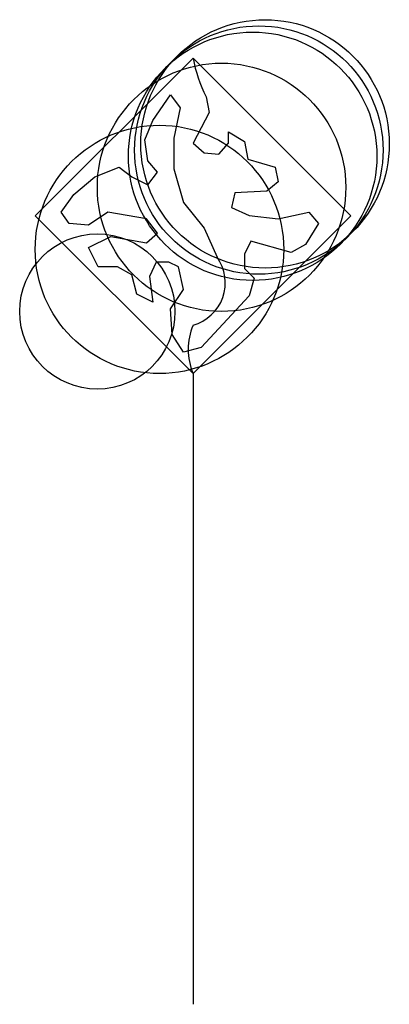
# Model space of a CAD drawing. Units: metres. Extents: x -25 to 3100, y -1016 to 8100.
import ezdxf

# ---------------------------------------------------------------- set-up
doc = ezdxf.new("R2010")
doc.units = ezdxf.units.M

msp = doc.modelspace()

# ---------------------------------------------------------------- linework, layer by layer
for p, q in [((253.9999, 507.9998), (0, 253.9999)), ((507.9998, 253.9999), (253.9999, 507.9998)), ((189.2726, 407.5476), (217.7526, 449.0085)), ((217.7526, 449.0085), (233.2872, 428.2781)), ((274.9996, 446.0004), (279.8908, 420.5042)), ((233.2872, 428.2781), (222.9308, 379.0433)), ((279.8908, 420.5042), (253.9999, 371.2694)), ((176.3272, 376.452), (189.2726, 407.5476)), ((310.9599, 371.2694), (310.9599, 389.4085)), ((310.9599, 389.4085), (336.8508, 373.8607)), ((181.5054, 342.7651), (176.3272, 376.452)), ((222.9308, 379.0433), (222.9308, 329.8086)), ((253.9999, 371.2694), (272.1235, 355.7216)), ((295.4253, 353.1303), (310.9599, 371.2694)), ((336.8508, 373.8607), (342.0289, 345.3564)), ((272.1235, 355.7216), (295.4253, 353.1303)), ((197.0399, 324.626), (181.5054, 342.7651)), ((342.0289, 345.3564), (386.0435, 332.3998)), ((96.06541, 316.8521), (134.9018, 332.3998)), ((134.9018, 332.3998), (155.6145, 316.8521)), ((181.5054, 303.8955), (197.0399, 324.626)), ((222.9308, 329.8086), (238.4654, 275.3912)), ((386.0435, 332.3998), (391.2217, 309.0781)), ((62.40725, 288.3477), (96.06541, 316.8521)), ((155.6145, 316.8521), (181.5054, 303.8955)), ((391.2217, 309.0781), (373.098, 293.5303)), ((41.69453, 259.8434), (62.40725, 288.3477)), ((321.3163, 290.939), (316.1381, 267.6173)), ((373.098, 293.5303), (321.3163, 290.939)), ((238.4654, 275.3912), (272.1235, 233.9303)), ((0, 253.9999), (253.9999, 0)), ((54.63998, 241.7042), (41.69453, 259.8434)), ((116.7781, 259.8434), (85.70905, 239.1129)), ((178.9163, 249.4781), (116.7781, 259.8434)), ((253.9999, 0), (507.9998, 253.9999)), ((316.1381, 267.6173), (344.618, 254.6608)), ((344.618, 254.6608), (391.2217, 249.4781)), ((391.2217, 249.4781), (440.4144, 259.8434)), ((440.4144, 259.8434), (455.9489, 241.7042)), ((85.70905, 239.1129), (54.63998, 241.7042)), ((197.0399, 226.1564), (178.9163, 249.4781)), ((455.9489, 241.7042), (435.2362, 208.0173)), ((178.9163, 210.6086), (197.0399, 226.1564)), ((272.1235, 233.9303), (292.8362, 187.2869)), ((85.70905, 202.8347), (121.9563, 220.9738)), ((121.9563, 220.9738), (178.9163, 210.6086)), ((347.2071, 213.1999), (336.8508, 192.4695)), ((411.9344, 195.0608), (347.2071, 213.1999)), ((435.2362, 208.0173), (411.9344, 195.0608)), ((101.2436, 171.7391), (85.70905, 202.8347)), ((336.8508, 192.4695), (336.8508, 169.1478)), ((194.4508, 179.513), (184.0945, 156.1912)), ((215.1635, 179.513), (194.4508, 179.513)), ((230.6981, 171.7391), (215.1635, 179.513)), ((132.3127, 171.7391), (101.2436, 171.7391)), ((155.6145, 158.7825), (132.3127, 171.7391)), ((163.3818, 127.6869), (155.6145, 158.7825)), ((238.4654, 135.4608), (230.6981, 171.7391)), ((336.8508, 169.1478), (352.3853, 153.5999)), ((184.0945, 156.1912), (189.2726, 114.7304)), ((352.3853, 153.5999), (344.618, 125.0956)), ((189.2726, 114.7304), (163.3818, 127.6869)), ((217.7526, 104.3652), (238.4654, 135.4608)), ((344.618, 125.0956), (266.9453, 42.17389)), ((220.3417, 62.90432), (217.7526, 104.3652)), ((238.4654, 34.39999), (220.3417, 62.90432)), ((266.9453, 42.17389), (238.4654, 34.39999)), ((253.9999, 0), (253.9999, -253.9999)), ((253.9999, -253.9999), (253.9999, -507.9998)), ((253.9999, -507.9998), (253.9999, -761.9997)), ((253.9999, -761.9997), (253.9999, -1016))]:
    msp.add_line(p, q)
for centre, radius in [((360, 360), 200), ((370, 370), 200), ((350, 350), 200), ((300, 300), 200), ((200, 200), 200), ((100, 100), 125)]:
    msp.add_circle(centre, radius)
for centre, radius, start, end in [((502.9263, 557.7571), 253.8506, 191.3038, 206.1197), ((235.2832, 146.1951), 70.71697, 285.3474, 35.52614), ((347.6699, 39.00033), 101.4647, 157.3956, 202.6048)]:
    msp.add_arc(centre, radius, start, end)

doc.saveas('drawing.dxf')
